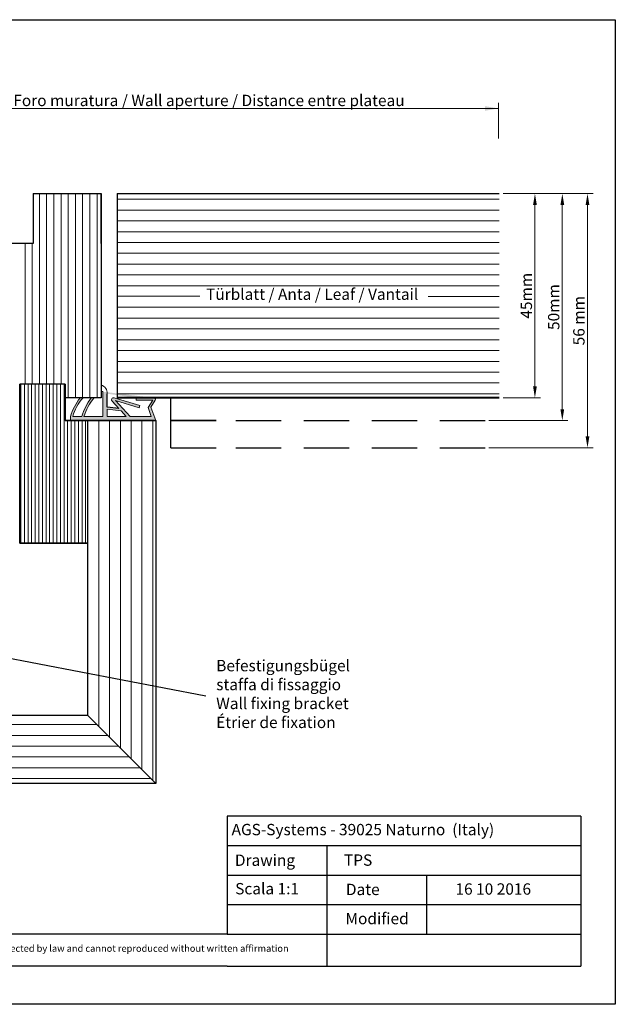
# Model space of a CAD drawing. Units: millimetres. Extents: x -261 to 1824, y 627 to 844.
# Drawn here: x 1097 to 1228, y 627 to 844 of the extents above; entities that cross this region are included whole.
import ezdxf

# ---------------------------------------------------------------- set-up
doc = ezdxf.new("R2010")
doc.units = ezdxf.units.MM
for name, color, linetype, lineweight in [('Bemassun R', 1, 'Continuous', 18), ('Dichtungen', 253, 'Continuous', 40), ('Putznetz Lienien', 7, 'Continuous', 15), ('Schrafur Holz', 36, 'Continuous', 18)]:
    doc.layers.add(name, color=color, linetype=linetype, lineweight=lineweight)
doc.styles.add('Stil2', font='txt')

msp = doc.modelspace()

# ---------------------------------------------------------------- hatches: boundary and pattern name
at = {"layer": 'Dichtungen'}
h = msp.add_hatch(color=256, dxfattribs=at)
edge = h.paths.add_edge_path()
edge.add_line((1118.820102507515, 757.8919238495812), (1116.270861414295, 758.1828604853765))
edge.add_line((1116.270861414295, 758.1828604853774), (1116.270228414037, 761.1276421525811))
edge.add_arc((1114.353093878884, 761.2219600845776), 1.919453228960034, 357.1834705741094, 71.15297202975955)
edge.add_line((1114.973159020582, 763.0385007304824), (1114.973159020582, 761.6143717339303))
edge.add_line((1114.973159020582, 761.6143717339285), (1115.28197155336, 761.6143717339285))
edge.add_line((1115.28197155336, 761.6143717339285), (1115.28197155336, 756.0919005558219))
edge.add_line((1115.28197155336, 756.0919005558219), (1111.15713778608, 756.0919005558219))
edge.add_arc((1121.815300132429, 752.9989718393638), 11.0978661303068, 139.3946749804335, 163.8176184052556, ccw=False)
edge.add_line((1113.389680068854, 760.2219600845776), (1112.751413611264, 760.2219600845776))
edge.add_arc((1123.89848799622, 751.9734736789308), 13.86703989061563, 143.4997168186773, 162.7228583919887)
edge.add_line((1110.65713778608, 756.0919005558219), (1108.666537767965, 756.0919005558219))
edge.add_arc((1118.823401422518, 753.1895800891336), 10.56339639455416, 138.2615730869748, 164.0527296033266, ccw=False)
edge.add_line((1110.94108101618, 760.2219600845776), (1110.310212433616, 760.2219600845776))
edge.add_arc((1120.343849047405, 752.3927220845428), 12.72677615732709, 142.0351145273533, 163.1024620911089)
edge.add_line((1108.166537767965, 756.0919005558219), (1108.166537767965, 755.2219600845776))
edge.add_line((1108.166537767965, 755.2219600845776), (1126.973159020582, 755.2219600845776))
edge.add_line((1126.973159020582, 755.2219600845776), (1125.883825687278, 758.1969296448071))
edge.add_line((1125.883825687278, 758.1969296448071), (1126.823700351849, 759.66993852563))
edge.add_arc((1126.593507149385, 759.8979539781096), 0.3240061064689144, 315.2723103153276, 90.00000000000688)
edge.add_line((1126.593507149385, 760.2219600845776), (1122.667513086225, 760.2219600845767))
edge.add_line((1122.667513086229, 760.2219600845776), (1122.667513086229, 759.7219600845776))
edge.add_line((1122.667513086229, 759.7219600845776), (1126.321466515533, 759.7219600845776))
edge.add_line((1126.321466515533, 759.7219600845776), (1125.287329225155, 758.0568641452421))
edge.add_line((1125.287329225151, 758.0568641452421), (1125.980002274207, 756.0919005558219))
edge.add_line((1125.980002274211, 756.0919005558219), (1121.372176402945, 756.0919005558219))
edge.add_line((1121.372176402945, 756.0919005558219), (1118.087505976565, 759.6503121799699))
edge.add_line((1118.087505976565, 759.6503121799699), (1123.298818057172, 758.0427040955412))
edge.add_line((1123.298818057168, 758.0427040955412), (1123.44082984574, 758.5189542885958))
edge.add_line((1123.44082984574, 758.5189542885958), (1117.801475881713, 760.2005383687786))
edge.add_arc((1117.665620772191, 759.780457152053), 0.4415029325254091, 72.07868844849304, 224.5918388375973)
edge.add_line((1117.351215031527, 759.4704993006173), (1118.820102507512, 757.8919238495821))
edge = h.paths.add_edge_path(flags=17)
edge.add_line((1121.372176402945, 756.0919005558219), (1121.376395700701, 756.0919005558219))
edge.add_line((1121.372176402945, 756.0919005558219), (1121.376395700701, 756.0919005558219))
h.paths.add_polyline_path([(1119.339650340405, 757.3335792057298), (1116.271172528284, 757.6925378297021), (1116.271172528284, 756.0919005558219), (1120.495050430317, 756.0919005558219)], flags=16)
h.paths.add_polyline_path([(1114.972712671855, 763.0386531501474), (1114.972712671855, 761.6145241535926)])
edge = h.paths.add_edge_path()
edge.add_line((1114.973159020582, 763.0385007304806), (1114.973159020582, 761.6143717339285))
edge.add_line((1126.593060800662, 760.2221125042427), (1122.667066737502, 760.2221125042417))
edge.add_arc((1114.35264753016, 761.2221125042427), 1.919453228960034, 357.1834705741076, 71.15297202975779, ccw=False)
at = {"layer": 'Schrafur Holz'}
h = msp.add_hatch(dxfattribs=at)
h.set_pattern_fill('LINE', color=256, scale=0.25, angle=90, style=0)
h.set_pattern_definition([(90, (-4376.472391900355, -1328.180757798437), (-0.79375, 4.86015646673256e-17), [])])
h.paths.add_polyline_path([(1111.97373701113, 728.2219600816454), (1111.97373701113, 755.2219600845776), (1106.97224570465, 755.2219600845776), (1106.972977630886, 763.2219600816454), (1097.027967161886, 763.2219600816454), (1097.027967161886, 728.2219600816454)])

# ---------------------------------------------------------------- linework, layer by layer
for p, q in [((931.3417711303482, 843.559121242967), (1228.341771130348, 843.559121242967)), ((1228.341771130348, 843.559121242967), (1228.341771130348, 626.559121242967)), ((1099.973159020593, 805.2219471275396), (1114.973159014958, 805.2222378852232)), ((1099.973159020593, 805.2219471275396), (1099.973159020593, 794.2219471275396)), ((1114.973159020593, 794.2219471275396), (1114.973159020593, 805.2219471275396)), ((1114.973159020593, 805.2219471275396), (1114.97403129039, 760.2221151722508)), ((1118.474193935615, 805.2219471275396), (1202.752789392043, 805.2219471275396)), ((1118.474193935615, 805.2219471275396), (1118.474193935615, 760.2219471275387)), ((1099.973159020593, 794.2219471275396), (1064.173159020594, 794.2219471275387)), ((1114.973159020593, 794.2219471275396), (1114.973818058306, 760.2221151681172)), ((1106.972977630886, 763.2219600816454), (1096.973918403846, 763.2219600816454)), ((1096.973918403846, 728.2219600816454), (1096.973918403846, 763.2219600816445)), ((1106.973159023602, 763.2219600816454), (1097.028148554605, 763.2219600816454)), ((1106.972977630886, 763.2219600816454), (1106.97224570465, 755.2219600845776)), ((1106.973159023602, 763.2219600816454), (1106.972427097369, 755.2219600845776)), ((1106.973159023602, 760.2219600816454), (1106.973159023602, 763.2219600816454)), ((1106.973159023602, 760.2219600816454), (1106.973159023602, 763.2219600816454)), ((1106.973159023602, 763.2219600816454), (1106.973159023602, 755.2219600845776)), ((1106.973159020593, 760.2221151553433), (1106.973246246603, 755.7221151570341)), ((1106.973159020593, 760.2221151525312), (1106.973159020593, 755.2219600845776)), ((1114.973818058306, 760.2221151681172), (1106.973159023602, 760.2219600845776)), ((1114.973818058306, 760.2221151681172), (1106.973159023602, 760.2219600845776)), ((1106.973159023602, 760.2219600868796), (1106.973159020593, 755.7221151553433)), ((1106.973159023602, 760.2219600845776), (1106.973159023602, 755.2219600845776)), ((1116.270861414295, 758.1828604853774), (1116.270228414037, 761.1276421525811)), ((1118.474193935615, 760.2219471275387), (1202.752789392043, 760.2219471275387)), ((1122.669881925505, 760.2218076649117), (1126.595875988665, 760.2218076649126)), ((1130.28682473823, 749.2219471275396), (1130.28682473823, 760.2219471275387)), ((1118.820102507515, 757.8919238495812), (1116.270861414295, 758.1828604853774)), ((1118.820102507515, 757.8919238495812), (1117.351215031527, 759.4704993006173)), ((1126.973159020586, 755.2219600845767), (1106.972427264789, 755.2237899671093)), ((1126.971392180834, 755.2219600845785), (1106.972427097365, 755.2219600845795)), ((1106.973159023602, 755.2219600845776), (1126.973159020582, 755.2219600845776)), ((1106.973159023602, 755.2219600845776), (1126.973159020582, 755.2219600845776)), ((1106.973159023602, 755.2219600845776), (1126.973159020582, 755.2219600845776)), ((1126.973159020582, 755.2219600845776), (1106.974193937114, 755.2219600845785)), ((1126.777305875994, 755.2219600845776), (1107.177305875991, 755.2219600845776)), ((1111.973918403846, 690.2209064258197), (1111.973918403846, 755.2220171429046)), ((1126.973159020586, 755.2219600845767), (1126.973766398792, 675.2209064258207)), ((1140.28682473823, 755.2219553487951), (1130.28682473823, 755.2219566688502)), ((1130.28682473823, 755.2219566688502), (1140.28682473823, 755.2219553487951)), ((1130.28682473823, 755.2219566688502), (1140.28682473823, 755.2219553487951)), ((1144.631186699249, 755.2219546887675), (1154.631186699249, 755.2219533687123)), ((1159.631186699249, 755.2219527086847), (1169.631186699249, 755.2219513886287)), ((1174.63118749128, 755.2219507286011), (1184.63118749128, 755.2219494085459)), ((1189.63118749128, 755.2219487485183), (1199.63118749128, 755.2219474284632)), ((1130.28682473823, 749.2219471275396), (1140.28682473823, 749.2219471275396)), ((1144.631186699249, 749.2219471275396), (1154.631186699249, 749.2219471275387)), ((1159.631186699249, 749.2219471275396), (1169.631186699249, 749.2219471275396)), ((1174.631186699249, 749.2219471275396), (1184.631186699249, 749.2219471275396)), ((1189.63118749128, 749.2219471275396), (1199.63118749128, 749.2219471275396)), ((1111.973918403846, 728.2219600816454), (1096.973918403846, 728.2219600816454)), ((1097.027967161886, 728.2219600816454), (1111.97373701113, 728.2219600816454)), ((1111.973918403846, 728.2219600816454), (1097.027967161886, 728.2219600816454)), ((1097.028148554605, 728.2219600816454), (1111.973918403846, 728.2219600816454)), ((1051.212463293482, 711.2395246095424), (1138.054597723075, 694.5422536496602)), ((1111.973918403846, 690.2209064258197), (1063.97315902059, 690.2209064258216)), ((1111.973918403846, 690.2209064258197), (1063.97315902059, 690.2209064258216)), ((1111.973918403846, 690.2209064258197), (1126.973918403846, 675.2209064258197)), ((1126.973918403846, 675.2209064258197), (1067.973159020593, 675.2209064258197)), ((1142.723273429703, 668.0370093960212), (1142.723273429703, 642.0370093960207)), ((1142.723273429703, 648.5370093960207), (1142.723273429703, 642.0370093960207)), ((1164.723273429703, 642.0370093960207), (1164.723273429703, 634.9590803083308)), ((1228.341771130348, 626.559121242967), (931.3417711303482, 626.559121242967))]:
    msp.add_line(p, q)
at = {"linetype": 'ByBlock'}
for p, q in [((1220.723273429703, 668.0370093960212), (1142.723273429703, 668.0370093960212)), ((1220.723273429703, 668.0370093960212), (1220.723273429703, 634.9590803083308)), ((1220.723273429703, 668.0370093960212), (1220.723273429703, 634.9590803083308)), ((1142.723273429703, 661.5370093960212), (1220.723273429703, 661.5370093960212)), ((1142.723273429703, 661.5370093960212), (1164.723273429703, 661.5370093960212)), ((1164.723273429703, 661.5370093960212), (1164.723273429703, 642.0370093960207)), ((1142.723273429703, 655.0370093960212), (1220.723273429703, 655.0370093960212)), ((1164.723273429703, 655.0370093960212), (1186.723273429703, 655.0370093960212)), ((1186.723273429703, 655.0370093960212), (1186.723273429703, 642.0370093960207)), ((1220.723273429703, 655.0370093960212), (1220.723273429703, 655.0370093960212)), ((1220.723273429703, 655.0370093960212), (1220.723273429703, 655.0370093960212)), ((1142.723273429703, 648.5370093960207), (1220.723273429703, 648.5370093960207)), ((1142.723273429703, 642.0370093960207), (1028.921788046366, 642.0370093960207)), ((1142.723273429703, 642.0370093960207), (1220.723273429703, 642.0370093960207)), ((1142.723273429703, 634.9590803083308), (1028.921788046366, 634.9590803083308)), ((1142.723273429703, 634.9590803083308), (1220.723273429703, 634.9590803083308))]:
    msp.add_line(p, q, dxfattribs=at)
at = {"layer": 'Bemassun R'}
for p, q in [((1202.588189903607, 817.3455517294417), (1202.588189903607, 825.2474821772869)), ((1047.673524822298, 823.9974821772869), (1202.588189903607, 823.9974821772869)), ((1050.673524822298, 823.9974821772873), (1202.478669892709, 823.9974821772873)), ((1050.673524822298, 823.9974821772873), (1202.478669892709, 823.9974821772873)), ((1051.476503455942, 823.9974821772869), (1202.588189903607, 823.9974821772869)), ((1203.607304692073, 805.2219471275396), (1223.455447008445, 805.2219471275396)), ((1210.614343890645, 802.7219471275396), (1210.614343890645, 762.7219471275396)), ((1216.652576164264, 802.7219471275396), (1216.652576164264, 757.7219474284632)), ((1222.205447008445, 802.7219471275396), (1222.205447008445, 751.7219471275396)), ((1203.582327063259, 760.2219471275396), (1211.864343890645, 760.2219471275396)), ((1200.473159812618, 755.2219474284632), (1217.902576164264, 755.2219474284632)), ((1200.473159812618, 749.2219471275396), (1223.455447008445, 749.2219471275396))]:
    msp.add_line(p, q, dxfattribs=at)
for points in [[(1199.588189903607, 824.4974821772873), (1199.588189903607, 823.4974821772873), (1202.588189903607, 823.9974821772873)], [(1210.197677223977, 802.7219471275396), (1211.031010557313, 802.7219471275396), (1210.614343890645, 805.2219471275396)], [(1216.235909497596, 802.7219471275396), (1217.069242830932, 802.7219471275396), (1216.652576164264, 805.2219471275396)], [(1221.788780341778, 802.7219471275396), (1222.62211367511, 802.7219471275396), (1222.205447008445, 805.2219471275396)], [(1210.197677223977, 762.7219471275396), (1211.031010557313, 762.7219471275396), (1210.614343890645, 760.2219471275396)], [(1216.235909497596, 757.7219474284632), (1217.069242830932, 757.7219474284632), (1216.652576164264, 755.2219474284632)], [(1221.788780341778, 751.7219471275396), (1222.62211367511, 751.7219471275396), (1222.205447008445, 749.2219471275396)]]:
    msp.add_solid(points, dxfattribs=at)
at = {"layer": 'Putznetz Lienien'}
for p, q in [((1114.973159020582, 763.1800580510783), (1114.973159020582, 761.7559290545262)), ((1110.31021243362, 760.2219600845785), (1110.94108101618, 760.2219600845785)), ((1112.751413611264, 760.2219600845795), (1113.389680068858, 760.2219600845795)), ((1114.973159020582, 761.6143717341931), (1115.28197155336, 761.6143717341931)), ((1115.28197155336, 761.6143717339285), (1115.28197155336, 756.0919005558219)), ((1117.801475881713, 760.2005383687786), (1123.44082984574, 758.5189542885958)), ((1117.801475881713, 760.2005383687786), (1123.44082984574, 758.5189542885958)), ((1118.087505976565, 759.6503121799699), (1123.298818057168, 758.0427040955412)), ((1118.087505976565, 759.6503121799699), (1121.372176402945, 756.0919005558219)), ((1118.087505976565, 759.6503121799699), (1123.298818057168, 758.0427040955412)), ((1118.087505976565, 759.6503121799699), (1121.372176402945, 756.0919005558219)), ((1122.667513086229, 760.2219600845776), (1122.667513086229, 759.7219600845776)), ((1122.667513086229, 760.2219600845776), (1126.593507149385, 760.2219600845776)), ((1122.667513086229, 760.2219600845776), (1122.667513086229, 759.7219600845776)), ((1122.667513086229, 759.7219600845776), (1126.321466515533, 759.7219600845776)), ((1126.321466515533, 759.7219600845776), (1125.287329225151, 758.0568641452421)), ((1126.823700351849, 759.66993852563), (1125.883825687278, 758.1969296448071)), ((1116.271172528284, 757.6925378297021), (1116.271172528284, 756.0919005558219)), ((1119.339650340405, 757.3335792057298), (1116.271172528284, 757.6925378297021)), ((1119.339650340405, 757.3335792057298), (1120.495050430317, 756.0919005558219)), ((1119.339650340405, 757.3335792057298), (1120.495050430317, 756.0919005558219)), ((1123.298818057168, 758.0427040955412), (1123.44082984574, 758.5189542885958)), ((1123.298818057168, 758.0427040955412), (1123.44082984574, 758.5189542885958)), ((1125.287329225151, 758.0568641452421), (1125.980002274211, 756.0919005558219)), ((1125.883825687278, 758.1969296448071), (1126.973159020582, 755.2219600845776)), ((1108.166537767965, 755.2219600845776), (1108.166537767965, 756.0919005558219)), ((1108.166537767965, 755.2219600845776), (1108.166537767965, 756.0919005558219)), ((1126.973159020582, 755.2219600845776), (1108.166537767965, 755.2219600845776)), ((1110.65713778608, 756.0919005558219), (1108.666537767965, 756.0919005558219)), ((1110.65713778608, 756.0919005558219), (1108.666537767965, 756.0919005558219)), ((1115.28197155336, 756.0919005558219), (1111.15713778608, 756.0919005558219)), ((1115.28197155336, 756.0919005558219), (1111.15713778608, 756.0919005558219)), ((1120.495050430317, 756.0919005558219), (1116.271172528284, 756.0919005558219)), ((1120.495050430317, 756.0919005558219), (1116.271172528284, 756.0919005558219)), ((1121.372176402945, 756.0974618415987), (1121.376395700701, 756.0974618415987)), ((1121.372176402945, 756.0974618415987), (1121.376395700701, 756.0974618415987)), ((1121.372176402945, 756.0974618415987), (1121.376395700701, 756.0974618415987)), ((1121.372176402945, 756.0974618415987), (1121.376395700701, 756.0974618415987)), ((1125.980002274211, 756.0919005558219), (1121.372176402945, 756.0919005558219))]:
    msp.add_line(p, q, dxfattribs=at)
for centre, radius, start, end in [((1114.353093878884, 761.2219600848423), 1.919453228960034, 357.1834705741026, 71.15297202973638), ((1120.343849047405, 752.3927220845428), 12.72677615732709, 142.0351145273598, 163.1024620911119), ((1118.823401422518, 753.1895800891336), 10.56339639455416, 138.261573086884, 164.0527296033092), ((1123.89848799622, 751.9734736789308), 13.86703989061563, 143.4997168186125, 162.7228583920394), ((1121.815300132429, 752.9989718393638), 11.0978661303068, 139.3946749804723, 163.8176184053123), ((1117.665620772191, 759.786018437829), 0.4415029325254091, 72.07868844849304, 224.5918388376208), ((1126.593507149385, 759.8979539781096), 0.3240061064689144, 315.2723103153987, 90)]:
    msp.add_arc(centre, radius, start, end, dxfattribs=at)
at = {"layer": 'Schrafur Holz'}
for p, q in [((1101.331169086979, 763.2219600816454), (1101.331169086979, 805.2219734509974)), ((1102.918669086977, 763.2219600816454), (1102.918669086977, 805.2220042228521)), ((1104.506169086978, 763.2219600816454), (1104.506169086978, 805.2220349947067)), ((1106.09366908698, 763.2219600816454), (1106.09366908698, 805.2220657665614)), ((1107.681169086978, 760.2219738085353), (1107.681169086978, 805.222096538416)), ((1109.268669086979, 760.2220045803908), (1109.268669086979, 805.2221273102716)), ((1110.856169086977, 760.2220353522455), (1110.856169086977, 805.2221580821272)), ((1112.443669086978, 760.2220661241001), (1112.443669086978, 805.2221888539818)), ((1114.03116908698, 760.2220968959548), (1114.03116908698, 805.2222196258365)), ((1118.474193935615, 803.9829619144159), (1202.752789392043, 803.9829619144159)), ((1118.474193935615, 801.6017119144155), (1202.752789392043, 801.6017119144155)), ((1118.474193935615, 799.2204619144161), (1202.752789392043, 799.2204619144161)), ((1118.474193935615, 796.8392119144166), (1202.752789392043, 796.8392119144166)), ((1098.15616908698, 763.2219600816454), (1098.15616908698, 794.2219471275396)), ((1099.743669086978, 763.2219600816454), (1099.743669086978, 794.2219471275396)), ((1118.474193935615, 794.4579619144163), (1202.752789392043, 794.4579619144163)), ((1118.474193935615, 792.0767119144159), (1202.752789392043, 792.0767119144159)), ((1118.474193935615, 789.6954619144155), (1202.752789392043, 789.6954619144155)), ((1118.474193935615, 787.3142119144161), (1202.752789392043, 787.3142119144161)), ((1118.474193935615, 784.9329619144166), (1202.752789392043, 784.9329619144166)), ((1118.474193935615, 782.5982818691566), (1136.696522493935, 782.5982818691566)), ((1187.072527039012, 782.5517119144163), (1202.752789392043, 782.5517119144163)), ((1118.474193935615, 780.1704619144159), (1202.752789392043, 780.1704619144159)), ((1118.474193935615, 777.7892119144155), (1202.752789392043, 777.7892119144155)), ((1185.923357319663, 777.7892119144155), (1202.752789392043, 777.7892119144155)), ((1118.474193935615, 775.4079619144161), (1202.752789392043, 775.4079619144161)), ((1118.474193935615, 773.0267119144166), (1202.752789392043, 773.0267119144166)), ((1118.474193935615, 770.6454619144163), (1202.752789392043, 770.6454619144163)), ((1118.474193935615, 768.2642119144159), (1202.752789392043, 768.2642119144159)), ((1118.474193935615, 765.8829619144155), (1202.752789392043, 765.8829619144155)), ((1118.474193935615, 763.5017119144161), (1202.752789392043, 763.5017119144161)), ((1118.474193935615, 761.1204619144166), (1202.752789392043, 761.1204619144166)), ((1118.474193935615, 760.3732818691562), (1202.752789392043, 760.3732818691562)), ((1114.411316534469, 687.7835082951963), (1114.411316534469, 755.2219600845776)), ((1116.792566534468, 685.4022582951995), (1116.792566534468, 755.2219600845776)), ((1119.173816534466, 683.0210082951974), (1119.173816534466, 755.2219600845776)), ((1121.555066534469, 680.639758295197), (1121.555066534469, 755.2219600845758)), ((1123.936316534467, 678.2585082951966), (1123.936316534467, 755.2219600845758)), ((1126.317566534469, 675.8772582951972), (1126.317566534469, 755.2219600845758)), ((1063.973159020593, 688.2190220047335), (1113.975802824932, 688.2190220047335)), ((1063.973159020593, 685.8377720047331), (1116.357052824931, 685.837772004734)), ((1063.973159020586, 683.4565220047346), (1118.738302824933, 683.4565220047346)), ((1063.973159020593, 681.0752720047342), (1121.119552824931, 681.0752720047342)), ((1067.973159020593, 678.6940220047338), (1123.500802824934, 678.6940220047338)), ((1067.97315902059, 676.3127720047344), (1125.882052824932, 676.3127720047335))]:
    msp.add_line(p, q, dxfattribs=at)

# ---------------------------------------------------------------- texts
at = {"insert": (1124.885175438112, 825.7609437157488), "char_height": 2.5, "attachment_point": 5, "style": 'Stil2'}
msp.add_mtext('{\\fCalibri|b0|i0|c0|p34;Eff. Mauerlichte / Foro muratura / Wall aperture / Distance entre plateau}', dxfattribs=at)
at = {"char_height": 2.5, "attachment_point": 5, "style": 'Stil2'}
for s, insert, rotation in [('{\\fCalibri|b0|i0|c0|p34;45mm}', (1208.718027383141, 782.7219471275396), 89.99999999999999), ('{\\fCalibri|b0|i0|c0|p34;50mm}', (1214.751143694959, 780.2219472780018), 90), ('{\\fCalibri|b0|i0|c0|p34;56 mm}', (1220.30401453914, 777.2219471275396), 90)]:
    msp.add_mtext(s, dxfattribs=dict(at, insert=insert, rotation=rotation))
at = {"insert": (1138.075554245171, 784.3123576853152), "char_height": 2.5, "width": 84.14831384714853, "attachment_point": 1}
msp.add_mtext('Türblatt / Anta / Leaf / Vantail', dxfattribs=at)
at = {"lineweight": -3, "insert": (1140.319009074075, 702.4497914245956), "char_height": 2.5, "width": 146.9869618397988, "attachment_point": 1, "style": 'Stil2'}
msp.add_mtext('{\\fCalibri|b0|i0|c0|p34;Befestigungsbügel\\Pstaffa di fissaggio\\PWall fixing bracket\\PÉtrier de fixation}', dxfattribs=at)
at = {"linetype": 'ByBlock', "insert": (1143.713644670512, 666.3192656119261), "char_height": 2.5, "width": 72.14444444444446, "attachment_point": 1, "style": 'Stil2'}
msp.add_mtext('{\\fCalibri|b0|i0|c0|p34;AGS-Systems - 39025 Naturno  (Italy)}', dxfattribs=at)
at = {"attachment_point": 1, "style": 'Stil2'}
for s, insert, char_height, width in [('{\\fCalibri|b0|i0|c0|p34;Drawing}', (1144.443495389383, 659.5710059591881), 2.5, 17), ('{\\fCalibri|b0|i0|c0|p34;TPS}', (1168.500941656879, 659.5944102345759), 2.5, 54.07490484021764), ('S{\\fCalibri|b0|i0|c0|p34;cala 1:1}', (1144.504454219888, 653.292896006222), 2.5, 35), ('{\\fCalibri|b0|i0|c0|p34;Date}', (1168.924684862879, 653.129014723713), 2.5, 9.531226970729904), ('{\\fCalibri|b0|i0|c0|p34;Modified}', (1168.829431195725, 646.7114330687389), 2.5, 27.02222222222222), ('{\\fCalibri|b0|i0|c0|p34;This drawing is copyright by AGS-systems and exclusive, protected by law and cannot reproduced without written affirmation}', (1037.058433547059, 639.6288964162029), 1.5, 147.9070094355138)]:
    msp.add_mtext(s, dxfattribs=dict(at, insert=insert, char_height=char_height, width=width))
at = {"lineweight": 0, "insert": (1193.090338613634, 653.2194419887753), "char_height": 2.5, "width": 85.54612772534894, "attachment_point": 1, "style": 'Stil2'}
msp.add_mtext('{\\fCalibri|b0|i0|c0|p34;16 10 2016}', dxfattribs=at)

doc.saveas('drawing.dxf')
